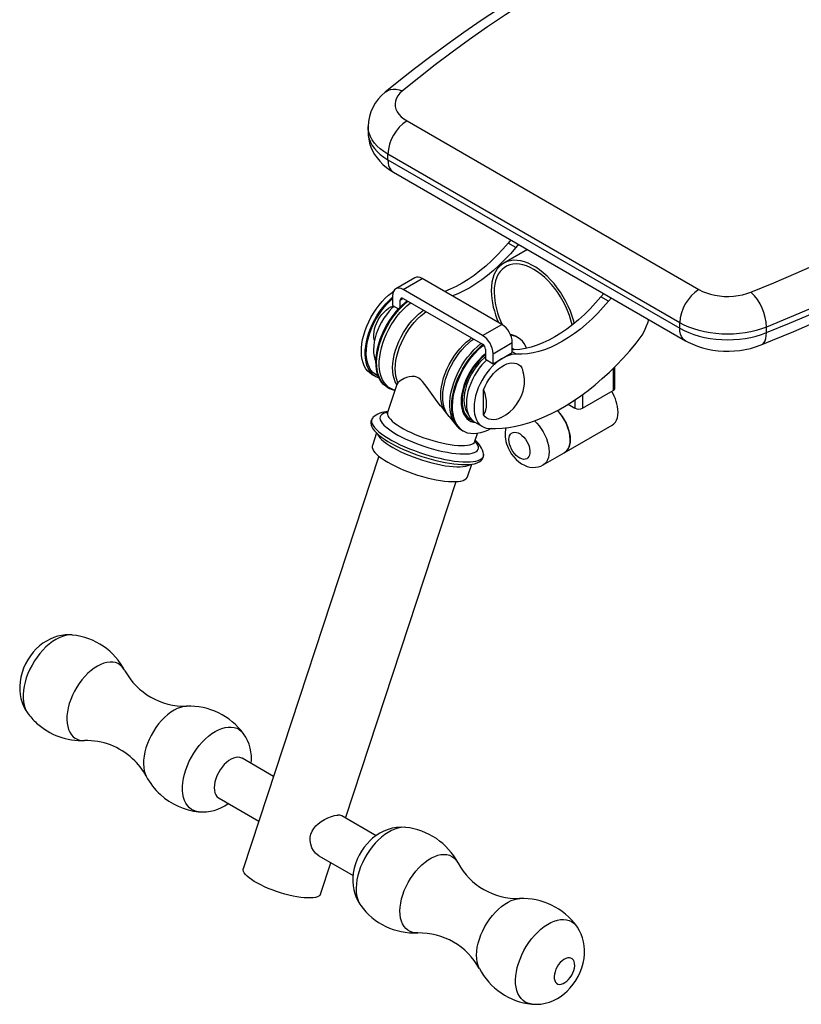
# Model space of a CAD drawing. Units: inches. Extents: x 0 to 80000, y 0 to 78659.
# Drawn here: x 30857 to 31435, y 31448 to 32175 of the extents above; entities that cross this region are included whole.
import ezdxf

# ---------------------------------------------------------------- set-up
doc = ezdxf.new("R2010")
doc.units = ezdxf.units.IN
doc.header["$MEASUREMENT"] = 0

msp = doc.modelspace()

# ---------------------------------------------------------------- linework, layer by layer
for p, q in [((31143.268, 32100.531), (31358.9, 31976.049)), ((31114.481, 32096.446), (31114.481, 32092.363)), ((31344.758, 31951.554), (31129.125, 32076.036)), ((31129.125, 32071.953), (31129.125, 32076.036)), ((31129.125, 32071.953), (31344.758, 31947.471)), ((31133.268, 32062.796), (31348.901, 31938.314)), ((31232.194, 32005.688), (31214.693, 31995.585)), ((31223.561, 32007.131), (31217.904, 32010.396)), ((31149.064, 31984.742), (31134.922, 31976.578)), ((31140.422, 31976.034), (31154.564, 31984.198)), ((31213.254, 31950.317), (31154.564, 31984.198)), ((31199.111, 31942.153), (31140.422, 31976.034)), ((31132.643, 31971.542), (31132.643, 31964.193)), ((31138.3, 31968.276), (31140.422, 31969.501)), ((31138.3, 31963.197), (31138.3, 31968.276)), ((31140.422, 31969.501), (31199.111, 31935.62)), ((31292.15, 31967.535), (31286.494, 31970.8)), ((31132.643, 31964.193), (31136.916, 31961.727)), ((31199.111, 31942.153), (31213.254, 31950.317)), ((31344.758, 31947.471), (31344.758, 31951.554)), ((31408.781, 31944.233), (31408.781, 31948.315)), ((31225.12, 31940.662), (31224.557, 31940.987)), ((31201.233, 31931.946), (31201.233, 31924.597)), ((31206.89, 31928.68), (31221.032, 31936.844)), ((31221.032, 31929.496), (31221.032, 31936.844)), ((31201.233, 31924.597), (31206.89, 31921.332)), ((31206.89, 31921.332), (31221.032, 31929.496)), ((31206.89, 31921.332), (31206.89, 31928.68)), ((31224.159, 31928.284), (31221.032, 31930.09)), ((31295.632, 31917.872), (31295.632, 31901.518)), ((31296.803, 31903.151), (31296.803, 31919.032)), ((31117.289, 31913.425), (31120.117, 31911.792)), ((31128.555, 31904.034), (31129.119, 31903.709)), ((31135.425, 31905.257), (31128.882, 31885.362)), ((31135.687, 31905.925), (31135.488, 31905.236)), ((31136.486, 31907.25), (31135.687, 31905.925)), ((31199.819, 31883.479), (31199.819, 31902.027)), ((31267.347, 31894.6), (31267.347, 31888.455)), ((31273.004, 31888.455), (31295.632, 31901.518)), ((31273.004, 31898.564), (31273.004, 31888.455)), ((31172.668, 31884.576), (31170.14, 31887.822)), ((31262.323, 31891.356), (31267.347, 31888.455)), ((31118.104, 31881.474), (31118.067, 31881.435)), ((31174.44, 31882.285), (31172.668, 31884.576)), ((31174.411, 31882.262), (31179.234, 31876.283)), ((31179.234, 31876.283), (31179.135, 31876.407)), ((31193.305, 31878.202), (31198.962, 31874.936)), ((31259.462, 31855.57), (31294.817, 31875.98)), ((31120.733, 31870.187), (31117.678, 31860.9)), ((31184.56, 31871.703), (31185.123, 31871.378)), ((31193.478, 31864.117), (31195.322, 31869.724)), ((31122.449, 31853.001), (31022.279, 31548.429)), ((31199.85, 31854.545), (31199.831, 31854.676)), ((31243.906, 31846.59), (31259.462, 31855.57)), ((31187.974, 31837.78), (31191.029, 31847.068)), ((31097.752, 31585.861), (31179.446, 31834.256)), ((31044.669, 31616.505), (31021.395, 31629.941)), ((31004.397, 31600.495), (31033.817, 31583.511)), ((31120.381, 31572.797), (31095.1, 31587.392)), ((31078.101, 31557.946), (31103.393, 31543.346)), ((31079.276, 31529.683), (31086.9, 31552.867))]:
    msp.add_line(p, q)
at = {"flags": 128}
for points in [[(31422.631, 32292.461), (31414.213, 32289.029), (31398.378, 32282.4), (31382.727, 32275.621), (31367.266, 32268.693), (31351.999, 32261.618), (31336.929, 32254.398), (31322.06, 32247.034), (31307.397, 32239.528), (31292.943, 32231.882), (31278.702, 32224.098), (31264.678, 32216.178), (31250.875, 32208.124), (31237.297, 32199.937), (31223.947, 32191.621), (31210.829, 32183.176), (31197.946, 32174.605), (31185.302, 32165.91), (31172.9, 32157.094), (31160.745, 32148.158), (31148.839, 32139.105), (31137.185, 32129.937), (31127.175, 32121.804)], [(31430.123, 32290.248), (31413.327, 32283.336), (31396.744, 32276.255), (31380.378, 32269.008), (31364.233, 32261.597), (31348.315, 32254.025), (31332.629, 32246.293), (31317.18, 32238.403), (31301.971, 32230.36), (31287.009, 32222.163), (31272.297, 32213.818), (31257.84, 32205.325), (31243.642, 32196.687), (31229.708, 32187.907), (31216.042, 32178.989), (31202.649, 32169.933), (31189.531, 32160.744), (31176.694, 32151.424), (31164.14, 32141.976), (31151.875, 32132.402), (31139.902, 32122.707)], [(31397.314, 31974.106), (31414.109, 31981.018), (31430.693, 31988.098), (31447.059, 31995.345), (31463.204, 32002.756), (31479.122, 32010.329), (31494.808, 32018.061), (31510.257, 32025.95), (31525.465, 32033.994), (31540.428, 32042.19), (31555.14, 32050.536), (31569.597, 32059.029), (31583.794, 32067.667), (31597.728, 32076.446), (31611.394, 32085.365), (31624.788, 32094.42), (31637.906, 32103.609), (31650.743, 32112.93), (31663.296, 32122.378), (31675.562, 32131.951), (31687.535, 32141.647)], [(31127.175, 32121.804), (31127.518, 32122.073), (31129.171, 32123.053), (31131.043, 32123.693), (31133.095, 32123.981), (31135.285, 32123.91), (31137.57, 32123.483), (31139.902, 32122.707)], [(31139.902, 32122.707), (31138.071, 32120.993), (31136.598, 32119.168), (31135.501, 32117.256), (31134.797, 32115.284), (31134.493, 32113.278), (31134.595, 32111.265), (31135.101, 32109.273), (31136.004, 32107.328), (31137.292, 32105.457), (31138.948, 32103.684), (31140.949, 32102.035), (31143.268, 32100.531)], [(31703.921, 32118.696), (31691.745, 32108.836), (31679.272, 32099.101), (31666.506, 32089.492), (31653.451, 32080.014), (31640.111, 32070.669), (31626.49, 32061.46), (31612.592, 32052.39), (31598.422, 32043.462), (31583.984, 32034.678), (31569.282, 32026.041), (31554.321, 32017.554), (31539.105, 32009.219), (31523.638, 32001.039), (31507.927, 31993.016), (31491.975, 31985.152), (31475.788, 31977.451), (31459.369, 31969.915), (31442.725, 31962.545), (31425.861, 31955.345), (31408.781, 31948.315)], [(31408.781, 31944.233), (31425.861, 31951.262), (31442.725, 31958.463), (31459.369, 31965.832), (31475.788, 31973.369), (31491.975, 31981.07), (31507.927, 31988.933), (31523.638, 31996.956), (31539.105, 32005.136), (31554.321, 32013.471), (31569.282, 32021.958), (31583.984, 32030.595), (31598.422, 32039.379), (31612.592, 32048.308), (31626.49, 32057.378), (31640.111, 32066.587), (31653.451, 32075.931), (31666.506, 32085.409), (31679.272, 32095.018), (31691.745, 32104.753), (31703.921, 32114.614)], [(31404.805, 31935.148), (31413.223, 31938.58), (31429.059, 31945.209), (31444.709, 31951.988), (31460.17, 31958.916), (31475.438, 31965.991), (31490.508, 31973.211), (31505.377, 31980.575), (31520.04, 31988.081), (31534.494, 31995.727), (31548.735, 32003.511), (31562.758, 32011.431), (31576.561, 32019.485), (31590.14, 32027.672), (31603.49, 32035.989), (31616.608, 32044.433), (31629.491, 32053.004), (31642.135, 32061.699), (31654.536, 32070.515), (31666.692, 32079.451), (31678.598, 32088.504), (31690.251, 32097.672), (31700.262, 32105.805)], [(31129.125, 32076.036), (31126.179, 32077.892), (31123.524, 32079.889), (31121.181, 32082.013), (31119.167, 32084.246), (31117.498, 32086.572), (31116.186, 32088.973), (31115.241, 32091.431), (31114.672, 32093.927), (31114.481, 32096.442), (31114.481, 32096.448)], [(31114.481, 32092.363), (31114.481, 32092.359), (31114.672, 32089.844), (31115.241, 32087.348), (31116.186, 32084.89), (31117.498, 32082.489), (31119.167, 32080.163), (31121.181, 32077.93), (31123.524, 32075.807), (31126.179, 32073.809), (31129.125, 32071.953)], [(31114.514, 32092.344), (31114.56, 32090.187), (31114.937, 32087.147), (31115.615, 32084.175), (31116.583, 32081.285), (31117.832, 32078.492), (31119.353, 32075.804), (31121.142, 32073.229), (31123.196, 32070.777), (31125.514, 32068.453), (31128.095, 32066.268), (31130.934, 32064.236), (31133.268, 32062.796)], [(31129.125, 32071.953), (31129.269, 32069.712), (31129.698, 32067.683), (31130.403, 32065.907), (31131.37, 32064.42), (31132.58, 32063.253), (31133.268, 32062.796)], [(31219.977, 32012.741), (31219.975, 32012.739), (31217.904, 32010.396)], [(31217.904, 32010.396), (31213.953, 32005.796), (31209.884, 32001.419), (31205.712, 31997.281), (31201.455, 31993.398), (31197.129, 31989.787), (31192.751, 31986.461), (31188.339, 31983.433), (31183.909, 31980.715), (31179.479, 31978.318), (31175.066, 31976.251), (31171.079, 31974.664)], [(31223.561, 32007.131), (31219.61, 32002.531), (31215.54, 31998.153), (31211.369, 31994.015), (31207.112, 31990.133), (31202.786, 31986.521), (31198.408, 31983.195), (31193.996, 31980.167), (31189.565, 31977.449), (31185.135, 31975.052), (31180.723, 31972.986), (31176.735, 31971.398)], [(31225.633, 32009.475), (31225.632, 32009.473), (31223.561, 32007.131)], [(31266.843, 31951.099), (31266.401, 31952.806), (31265.292, 31956.445), (31263.954, 31960.088), (31262.398, 31963.707), (31260.638, 31967.273), (31258.687, 31970.756), (31256.561, 31974.128), (31254.276, 31977.363), (31251.853, 31980.435), (31249.309, 31983.318), (31246.665, 31985.99), (31243.944, 31988.428), (31241.165, 31990.614), (31238.353, 31992.53), (31235.53, 31994.16), (31232.718, 31995.491), (31229.94, 31996.513), (31227.218, 31997.216), (31224.575, 31997.597), (31222.031, 31997.651), (31219.607, 31997.378), (31217.323, 31996.78), (31215.196, 31995.862), (31213.245, 31994.632), (31211.485, 31993.099), (31209.929, 31991.276), (31208.592, 31989.177), (31207.482, 31986.82), (31206.609, 31984.223), (31205.981, 31981.407), (31205.602, 31978.394), (31205.475, 31975.21)], [(31265.216, 31949.793), (31265.166, 31950.025), (31264.305, 31953.49), (31263.21, 31956.985), (31261.891, 31960.481), (31260.359, 31963.948), (31258.628, 31967.355), (31256.711, 31970.675), (31254.626, 31973.878), (31252.39, 31976.938), (31250.022, 31979.828), (31247.542, 31982.524), (31244.972, 31985.002), (31242.334, 31987.242), (31239.649, 31989.224), (31236.942, 31990.932), (31234.234, 31992.35), (31231.55, 31993.468), (31228.911, 31994.274), (31226.341, 31994.763), (31223.861, 31994.93), (31221.494, 31994.774), (31219.257, 31994.296), (31217.172, 31993.5), (31215.255, 31992.394), (31213.524, 31990.985), (31211.992, 31989.287), (31210.673, 31987.314), (31209.578, 31985.083), (31208.717, 31982.613), (31208.096, 31979.924), (31207.722, 31977.04), (31207.597, 31973.986)], [(31154.564, 31984.198), (31153.046, 31984.901), (31151.587, 31985.232), (31150.242, 31985.179), (31149.064, 31984.742), (31149.064, 31984.742)], [(31117.289, 31913.425), (31115.771, 31914.456), (31114.215, 31915.909), (31112.863, 31917.642), (31111.727, 31919.639), (31110.819, 31921.881), (31110.146, 31924.347), (31109.714, 31927.015), (31109.529, 31929.858), (31109.591, 31932.852), (31109.899, 31935.967), (31110.452, 31939.176), (31111.244, 31942.447), (31112.267, 31945.75), (31113.513, 31949.055), (31114.968, 31952.33), (31116.62, 31955.545), (31118.454, 31958.67), (31120.451, 31961.676), (31122.595, 31964.535), (31124.863, 31967.22), (31127.236, 31969.705), (31129.692, 31971.969), (31132.206, 31973.989), (31133.302, 31974.779)], [(31140.422, 31976.034), (31138.904, 31976.737), (31137.445, 31977.068), (31136.1, 31977.014), (31134.922, 31976.578), (31133.954, 31975.775), (31133.235, 31974.637), (31132.793, 31973.208), (31132.643, 31971.542)], [(31358.9, 31976.049), (31361.506, 31974.71), (31364.363, 31973.555), (31367.433, 31972.599), (31370.674, 31971.856), (31374.043, 31971.335), (31377.495, 31971.042), (31380.981, 31970.984), (31384.456, 31971.159), (31387.872, 31971.566), (31391.183, 31972.199), (31394.345, 31973.049), (31397.314, 31974.106)], [(31122.608, 31910.694), (31122.262, 31910.809), (31120.344, 31911.664), (31118.599, 31912.823), (31117.043, 31914.276), (31115.691, 31916.009), (31114.556, 31918.006), (31113.647, 31920.248), (31112.974, 31922.714), (31112.543, 31925.382), (31112.357, 31928.226), (31112.419, 31931.219), (31112.728, 31934.335), (31113.281, 31937.543), (31114.073, 31940.814), (31115.096, 31944.117), (31116.341, 31947.422), (31117.797, 31950.697), (31119.449, 31953.912), (31121.282, 31957.037), (31123.28, 31960.043), (31125.423, 31962.902), (31127.692, 31965.587), (31130.065, 31968.072), (31132.52, 31970.336), (31132.643, 31970.442)], [(31121.957, 31912.207), (31121.407, 31912.462), (31119.621, 31913.546), (31118.025, 31914.935), (31116.637, 31916.616), (31115.469, 31918.571), (31114.535, 31920.782), (31113.842, 31923.227), (31113.397, 31925.88), (31113.206, 31928.716), (31113.27, 31931.707), (31113.588, 31934.823), (31114.157, 31938.032), (31114.972, 31941.304), (31116.025, 31944.605), (31117.304, 31947.903), (31118.798, 31951.164), (31120.491, 31954.357), (31122.367, 31957.45), (31124.407, 31960.412), (31126.59, 31963.213), (31128.896, 31965.826), (31131.3, 31968.225), (31132.643, 31969.433)], [(31128.555, 31904.034), (31127.55, 31904.676), (31125.868, 31906.073), (31124.386, 31907.756), (31123.116, 31909.711), (31122.07, 31911.92), (31121.256, 31914.364), (31120.682, 31917.023), (31120.354, 31919.871), (31120.273, 31922.885), (31120.44, 31926.037), (31120.855, 31929.301), (31121.513, 31932.647), (31122.409, 31936.046), (31123.534, 31939.468), (31124.88, 31942.883), (31126.433, 31946.261), (31128.181, 31949.572), (31130.108, 31952.788), (31132.197, 31955.88), (31134.429, 31958.82), (31136.786, 31961.584), (31139.246, 31964.146), (31141.788, 31966.484), (31143.375, 31967.796)], [(31129.127, 31903.704), (31128.113, 31904.351), (31126.432, 31905.747), (31124.949, 31907.43), (31123.68, 31909.385), (31122.633, 31911.595), (31121.82, 31914.039), (31121.246, 31916.697), (31120.917, 31919.546), (31120.836, 31922.559), (31121.004, 31925.712), (31121.419, 31928.975), (31122.077, 31932.321), (31122.972, 31935.72), (31124.098, 31939.142), (31125.443, 31942.558), (31126.997, 31945.936), (31128.744, 31949.247), (31130.671, 31952.463), (31132.76, 31955.555), (31134.993, 31958.495), (31137.35, 31961.259), (31139.81, 31963.821), (31142.352, 31966.159), (31143.938, 31967.471)], [(31286.494, 31970.8), (31282.542, 31966.201), (31278.473, 31961.823), (31274.302, 31957.685), (31270.045, 31953.803), (31265.719, 31950.191), (31261.341, 31946.865), (31256.928, 31943.837), (31252.498, 31941.119), (31248.068, 31938.722), (31243.655, 31936.655), (31239.277, 31934.927), (31234.951, 31933.544), (31230.694, 31932.511), (31226.523, 31931.833), (31222.454, 31931.512), (31221.032, 31931.485)], [(31292.15, 31967.535), (31288.199, 31962.935), (31284.13, 31958.557), (31279.958, 31954.419), (31275.701, 31950.537), (31271.375, 31946.926), (31266.998, 31943.599), (31262.585, 31940.571), (31258.155, 31937.854), (31253.725, 31935.457), (31249.312, 31933.39), (31244.934, 31931.661), (31240.608, 31930.278), (31236.351, 31929.245), (31232.18, 31928.567), (31228.111, 31928.247), (31224.159, 31928.284)], [(31288.566, 31973.145), (31288.564, 31973.143), (31286.494, 31970.8)], [(31294.223, 31969.879), (31294.221, 31969.878), (31292.15, 31967.535)], [(31133.557, 31963.666), (31132.14, 31962.288), (31130.042, 31959.997), (31128.058, 31957.516), (31126.21, 31954.874), (31124.52, 31952.101), (31123.009, 31949.232), (31121.693, 31946.298), (31120.589, 31943.335), (31119.709, 31940.377), (31119.063, 31937.458), (31118.66, 31934.614), (31118.503, 31931.878), (31118.595, 31929.281), (31118.935, 31926.854), (31119.519, 31924.625), (31120.271, 31922.759)], [(31119.254, 31938.436), (31119.071, 31939.057), (31118.758, 31940.834), (31118.695, 31942.787), (31118.883, 31944.874), (31119.319, 31947.052), (31119.993, 31949.273), (31120.891, 31951.491), (31121.994, 31953.658), (31123.278, 31955.727), (31124.716, 31957.656), (31126.277, 31959.402), (31127.928, 31960.928), (31129.633, 31962.203), (31131.357, 31963.198), (31133.063, 31963.893), (31133.128, 31963.913)], [(31134.255, 31901.7), (31133.232, 31902.014), (31131.233, 31902.901), (31129.412, 31904.1), (31127.784, 31905.6), (31126.364, 31907.389), (31125.165, 31909.449), (31124.198, 31911.762), (31123.472, 31914.308), (31122.993, 31917.062), (31122.766, 31920), (31122.793, 31923.096), (31123.073, 31926.322), (31123.604, 31929.647), (31124.381, 31933.043), (31125.397, 31936.478), (31126.643, 31939.922), (31128.108, 31943.342), (31129.778, 31946.709), (31131.638, 31949.991), (31133.672, 31953.159), (31135.86, 31956.184), (31138.184, 31959.039), (31140.621, 31961.698), (31143.151, 31964.137), (31145.75, 31966.334), (31145.817, 31966.386)], [(31135.687, 31905.925), (31134.588, 31907.974), (31133.727, 31910.274), (31133.111, 31912.8), (31132.749, 31915.53), (31132.642, 31918.434), (31132.792, 31921.484), (31133.198, 31924.649), (31133.855, 31927.898), (31134.757, 31931.198), (31135.895, 31934.517), (31137.257, 31937.82), (31138.831, 31941.076), (31140.599, 31944.251), (31142.545, 31947.314), (31144.649, 31950.233), (31146.89, 31952.981), (31149.245, 31955.529), (31151.692, 31957.853), (31154.205, 31959.928), (31155.435, 31960.834)], [(31136.486, 31907.25), (31135.632, 31909.526), (31135.022, 31912.028), (31134.662, 31914.731), (31134.555, 31917.606), (31134.703, 31920.627), (31135.105, 31923.761), (31135.755, 31926.979), (31136.648, 31930.248), (31137.774, 31933.534), (31139.123, 31936.806), (31140.681, 31940.031), (31142.432, 31943.176), (31144.359, 31946.209), (31146.443, 31949.101), (31148.662, 31951.823), (31150.994, 31954.347), (31153.417, 31956.648), (31155.906, 31958.704), (31157.325, 31959.743)], [(31408.781, 31948.315), (31405.102, 31946.963), (31401.233, 31945.801), (31397.204, 31944.838), (31393.044, 31944.082), (31388.787, 31943.537), (31384.463, 31943.209), (31380.106, 31943.1), (31375.749, 31943.21), (31371.425, 31943.539), (31367.167, 31944.084), (31363.008, 31944.841), (31358.979, 31945.805), (31355.111, 31946.968), (31351.433, 31948.32), (31347.973, 31949.853), (31344.758, 31951.554)], [(31344.758, 31947.471), (31347.973, 31945.77), (31351.433, 31944.238), (31355.111, 31942.885), (31358.979, 31941.722), (31363.008, 31940.759), (31367.167, 31940.001), (31371.425, 31939.456), (31375.749, 31939.127), (31380.106, 31939.017), (31384.463, 31939.127), (31388.787, 31939.455), (31393.044, 31939.999), (31397.204, 31940.756), (31401.233, 31941.719), (31405.102, 31942.881), (31408.781, 31944.233)], [(31348.921, 31938.303), (31348.212, 31938.771), (31347.003, 31939.938), (31346.036, 31941.425), (31345.331, 31943.201), (31344.902, 31945.23), (31344.758, 31947.471)], [(31170.14, 31887.822), (31169.286, 31890.098), (31168.676, 31892.6), (31168.316, 31895.303), (31168.21, 31898.178), (31168.358, 31901.199), (31168.759, 31904.333), (31169.409, 31907.551), (31170.302, 31910.82), (31171.428, 31914.106), (31172.777, 31917.378), (31174.335, 31920.603), (31176.086, 31923.747), (31178.013, 31926.781), (31180.097, 31929.673), (31182.316, 31932.395), (31184.649, 31934.919), (31187.072, 31937.22), (31189.56, 31939.276), (31190.979, 31940.315)], [(31172.668, 31884.576), (31171.569, 31886.625), (31170.708, 31888.925), (31170.093, 31891.452), (31169.73, 31894.181), (31169.623, 31897.085), (31169.773, 31900.135), (31170.179, 31903.3), (31170.836, 31906.549), (31171.738, 31909.849), (31172.876, 31913.168), (31174.239, 31916.471), (31175.812, 31919.727), (31177.58, 31922.902), (31179.526, 31925.965), (31181.63, 31928.885), (31183.871, 31931.632), (31186.226, 31934.181), (31188.673, 31936.504), (31191.186, 31938.579), (31192.416, 31939.486)], [(31348.901, 31938.314), (31350.873, 31937.235), (31354.278, 31935.625), (31357.842, 31934.234), (31361.544, 31933.063), (31365.351, 31932.118), (31369.235, 31931.397), (31373.172, 31930.899), (31377.143, 31930.624), (31381.129, 31930.57), (31385.112, 31930.737), (31389.074, 31931.126), (31392.998, 31931.74), (31396.867, 31932.582), (31400.663, 31933.657), (31404.147, 31934.887), (31404.805, 31935.148)], [(31404.795, 31935.144), (31404.823, 31935.156), (31405.98, 31935.849), (31406.961, 31936.905), (31407.745, 31938.303), (31408.317, 31940.015), (31408.664, 31942.005), (31408.781, 31944.233)], [(31179.135, 31876.407), (31178.478, 31877.304), (31177.279, 31879.364), (31176.312, 31881.677), (31175.586, 31884.223), (31175.107, 31886.977), (31174.88, 31889.916), (31174.907, 31893.011), (31175.187, 31896.237), (31175.718, 31899.562), (31176.495, 31902.958), (31177.511, 31906.393), (31178.757, 31909.837), (31180.222, 31913.257), (31181.892, 31916.624), (31183.752, 31919.906), (31185.786, 31923.074), (31187.974, 31926.099), (31190.298, 31928.954), (31192.735, 31931.613), (31195.265, 31934.052), (31197.864, 31936.249), (31197.931, 31936.302)], [(31184.56, 31871.703), (31183.555, 31872.345), (31181.873, 31873.742), (31180.391, 31875.425), (31179.121, 31877.38), (31178.075, 31879.589), (31177.261, 31882.034), (31176.687, 31884.692), (31176.359, 31887.54), (31176.278, 31890.554), (31176.445, 31893.706), (31176.86, 31896.97), (31177.518, 31900.316), (31178.414, 31903.715), (31179.539, 31907.137), (31180.885, 31910.552), (31182.438, 31913.93), (31184.186, 31917.242), (31186.113, 31920.457), (31188.202, 31923.549), (31190.434, 31926.489), (31192.791, 31929.253), (31195.251, 31931.815), (31197.793, 31934.153), (31199.367, 31935.455)], [(31205.333, 31873.481), (31205.322, 31873.475), (31202.673, 31872.067), (31200.045, 31870.958), (31197.461, 31870.157), (31194.946, 31869.671), (31192.519, 31869.504), (31190.203, 31869.659), (31188.019, 31870.133), (31185.984, 31870.922), (31184.118, 31872.02), (31182.437, 31873.416), (31180.954, 31875.099), (31179.685, 31877.054), (31178.638, 31879.264), (31177.825, 31881.708), (31177.251, 31884.366), (31176.922, 31887.215), (31176.841, 31890.228), (31177.009, 31893.381), (31177.424, 31896.645), (31178.082, 31899.99), (31178.977, 31903.389), (31180.103, 31906.811), (31181.448, 31910.227), (31183.002, 31913.605), (31184.749, 31916.916), (31186.676, 31920.132), (31188.765, 31923.224), (31190.998, 31926.164), (31193.355, 31928.928), (31195.815, 31931.49), (31198.357, 31933.828), (31199.836, 31935.055)], [(31203.762, 31873.55), (31208.561, 31873.452), (31213.473, 31873.687), (31218.486, 31874.255), (31223.591, 31875.154), (31228.774, 31876.382), (31234.024, 31877.937), (31239.329, 31879.815), (31244.677, 31882.011), (31250.056, 31884.521), (31255.453, 31887.339), (31260.857, 31890.458), (31266.254, 31893.872), (31271.633, 31897.572), (31276.981, 31901.551), (31282.286, 31905.798), (31287.536, 31910.305), (31292.719, 31915.061), (31297.823, 31920.055), (31302.837, 31925.276), (31307.749, 31930.712), (31312.548, 31936.351)], [(31222.465, 31931.513), (31222.169, 31931.774), (31221.032, 31932.617)], [(31221.032, 31932.529), (31221.462, 31932.182), (31222.188, 31931.504)], [(31201.233, 31926.192), (31200.515, 31925.596), (31198.388, 31923.633), (31196.346, 31921.448), (31194.414, 31919.069), (31192.617, 31916.526), (31190.977, 31913.851), (31189.514, 31911.078), (31188.249, 31908.241), (31187.195, 31905.376), (31186.367, 31902.519), (31185.774, 31899.706), (31185.425, 31896.972), (31185.324, 31894.352), (31185.472, 31891.879), (31185.866, 31889.584), (31186.503, 31887.496), (31187.374, 31885.64), (31188.468, 31884.041), (31188.474, 31884.034)], [(31202.146, 31924.07), (31200.73, 31922.692), (31198.632, 31920.401), (31196.647, 31917.92), (31194.799, 31915.278), (31193.11, 31912.506), (31191.598, 31909.636), (31190.283, 31906.702), (31189.178, 31903.739), (31188.298, 31900.781), (31187.653, 31897.863), (31187.249, 31895.019), (31187.093, 31892.282), (31187.185, 31889.685), (31187.525, 31887.258), (31188.108, 31885.029), (31188.928, 31883.025), (31189.975, 31881.269), (31191.238, 31879.782), (31192.7, 31878.58), (31193.305, 31878.202)], [(31224.159, 31928.284), (31222.088, 31928.236), (31219.922, 31927.868), (31217.686, 31927.184), (31215.406, 31926.191), (31213.11, 31924.903), (31210.823, 31923.333), (31208.573, 31921.5), (31206.386, 31919.426), (31204.288, 31917.135), (31202.304, 31914.654), (31200.456, 31912.012), (31198.766, 31909.24), (31197.255, 31906.37), (31195.939, 31903.436), (31194.835, 31900.473), (31193.955, 31897.515), (31193.309, 31894.597), (31192.906, 31891.753), (31192.75, 31889.016), (31192.842, 31886.419), (31193.181, 31883.992), (31193.765, 31881.764), (31194.585, 31879.759), (31195.632, 31878.003), (31196.894, 31876.516), (31198.357, 31875.315), (31200.002, 31874.414), (31201.811, 31873.823), (31203.762, 31873.55)], [(31199.819, 31902.027), (31200.921, 31904.613), (31202.223, 31907.142), (31203.706, 31909.575), (31205.347, 31911.875), (31207.12, 31914.007), (31208.998, 31915.937), (31210.952, 31917.637), (31212.953, 31919.08), (31214.969, 31920.244), (31216.969, 31921.11), (31218.923, 31921.667), (31220.801, 31921.905), (31222.574, 31921.82), (31224.215, 31921.414), (31225.698, 31920.693), (31227.001, 31919.668), (31228.103, 31918.356)], [(31121.717, 31912.869), (31121.003, 31913.059), (31119.574, 31913.58)], [(31170.14, 31887.822), (31168.015, 31890.319), (31165.498, 31893.522), (31163.048, 31896.858), (31160.606, 31900.325), (31158.149, 31903.802), (31156.499, 31906.001), (31154.746, 31908.073), (31153.38, 31909.412), (31151.908, 31910.53), (31150.429, 31911.303), (31148.912, 31911.757), (31146.829, 31911.914), (31144.867, 31911.67), (31142.895, 31911.124), (31141.126, 31910.411), (31138.205, 31908.735), (31136.486, 31907.25)], [(31185.274, 31905.307), (31184.398, 31902.303), (31183.756, 31899.343), (31183.356, 31896.457), (31183.203, 31893.68), (31183.299, 31891.043), (31183.641, 31888.576), (31184.227, 31886.306), (31185.05, 31884.259), (31186.1, 31882.46), (31187.365, 31880.927), (31188.832, 31879.678), (31190.484, 31878.728), (31192.301, 31878.087), (31194.028, 31877.784)], [(31185.914, 31905.33), (31185.054, 31902.374), (31184.428, 31899.46), (31184.045, 31896.624), (31183.909, 31893.898), (31184.022, 31891.314), (31184.382, 31888.902), (31184.985, 31886.691), (31185.825, 31884.706), (31186.89, 31882.972), (31188.17, 31881.508), (31189.648, 31880.331), (31191.307, 31879.455), (31191.799, 31879.266)], [(31199.819, 31902.027), (31200.682, 31899.333), (31201.307, 31896.672), (31201.687, 31894.082), (31201.814, 31891.602), (31201.687, 31889.268), (31201.307, 31887.116), (31200.682, 31885.177), (31199.819, 31883.479)], [(31118.16, 31881.485), (31117.631, 31880.918), (31117.01, 31879.858), (31116.638, 31878.611), (31116.575, 31877.334), (31116.796, 31876.039), (31117.3, 31874.69), (31118.117, 31873.256), (31119.265, 31871.745), (31120.726, 31870.194), (31122.456, 31868.637), (31124.435, 31867.081), (31126.645, 31865.53), (31129.072, 31863.986), (31131.701, 31862.456), (31134.513, 31860.949), (31137.491, 31859.472), (31140.612, 31858.035), (31143.856, 31856.647), (31147.2, 31855.318), (31150.62, 31854.055), (31154.092, 31852.87), (31157.59, 31851.768), (31161.089, 31850.76), (31164.565, 31849.851), (31167.993, 31849.049), (31171.348, 31848.36), (31174.608, 31847.788), (31177.749, 31847.339), (31180.752, 31847.017), (31183.597, 31846.825), (31186.268, 31846.766), (31188.75, 31846.845), (31191.033, 31847.068), (31193.109, 31847.444), (31194.972, 31847.991), (31196.611, 31848.735), (31197.811, 31849.555), (31198.729, 31850.489), (31199.383, 31851.534), (31199.793, 31852.777), (31199.89, 31854.053), (31199.787, 31854.751)], [(31118.067, 31881.435), (31117.984, 31881.345), (31117.358, 31880.399), (31117.074, 31879.338), (31117.132, 31878.171), (31117.533, 31876.906), (31118.272, 31875.556), (31119.346, 31874.13), (31120.743, 31872.641), (31122.453, 31871.101), (31124.461, 31869.523), (31126.751, 31867.92), (31129.304, 31866.306), (31132.098, 31864.692), (31135.111, 31863.094), (31138.318, 31861.524), (31141.691, 31859.995), (31145.204, 31858.52), (31148.827, 31857.111), (31152.529, 31855.78), (31156.281, 31854.538), (31160.05, 31853.394), (31163.807, 31852.36), (31167.52, 31851.442), (31171.157, 31850.649), (31174.689, 31849.988), (31178.087, 31849.463), (31181.322, 31849.08), (31184.368, 31848.84), (31187.2, 31848.748), (31189.793, 31848.802), (31192.127, 31849.003), (31194.182, 31849.348), (31195.94, 31849.836), (31197.389, 31850.462), (31198.515, 31851.221), (31199.309, 31852.106), (31199.764, 31853.111), (31199.878, 31854.227), (31199.85, 31854.545)], [(31128.906, 31885.436), (31127.241, 31885.042), (31125.801, 31884.496), (31124.677, 31883.817), (31123.881, 31883.012), (31123.419, 31882.087), (31123.296, 31881.051), (31123.513, 31879.914), (31124.068, 31878.688), (31124.955, 31877.382), (31126.167, 31876.009), (31127.692, 31874.583), (31129.515, 31873.116), (31131.621, 31871.623), (31133.989, 31870.116), (31136.596, 31868.611), (31139.42, 31867.12), (31142.433, 31865.659), (31145.607, 31864.241), (31148.912, 31862.879), (31152.319, 31861.585), (31155.794, 31860.372), (31159.306, 31859.252), (31162.821, 31858.234), (31166.307, 31857.328), (31169.732, 31856.543), (31173.063, 31855.885), (31176.269, 31855.362), (31179.32, 31854.977), (31182.189, 31854.735), (31184.847, 31854.638), (31187.271, 31854.686), (31189.437, 31854.88), (31191.325, 31855.217), (31192.918, 31855.695), (31194.201, 31856.308), (31195.162, 31857.051), (31195.792, 31857.917), (31196.085, 31858.899), (31196.038, 31859.986), (31195.652, 31861.169), (31194.93, 31862.437), (31193.879, 31863.778), (31193.502, 31864.191)], [(31128.882, 31885.362), (31128.774, 31884.896), (31128.811, 31883.866), (31129.19, 31882.74), (31129.909, 31881.528), (31130.959, 31880.245), (31132.33, 31878.903), (31134.006, 31877.518), (31135.971, 31876.102), (31138.203, 31874.673), (31140.678, 31873.244), (31143.37, 31871.831), (31146.252, 31870.448), (31149.291, 31869.112), (31152.457, 31867.835), (31155.715, 31866.631), (31159.031, 31865.513), (31162.37, 31864.493), (31165.696, 31863.581), (31168.974, 31862.788), (31172.17, 31862.121), (31175.249, 31861.589), (31178.179, 31861.195), (31180.929, 31860.945), (31183.47, 31860.842), (31185.774, 31860.885), (31187.817, 31861.076), (31189.579, 31861.411), (31191.039, 31861.888), (31192.182, 31862.501), (31192.997, 31863.244), (31193.475, 31864.108), (31193.478, 31864.117)], [(31212.902, 31881.565), (31210.952, 31880.724), (31208.998, 31880.168), (31207.12, 31879.93), (31205.347, 31880.015), (31203.706, 31880.421), (31202.223, 31881.142), (31200.921, 31882.166), (31199.819, 31883.479)], [(31254.278, 31886.7), (31254.598, 31886.369), (31256.343, 31884.376), (31257.961, 31882.202), (31259.426, 31879.883), (31260.712, 31877.46), (31261.797, 31874.973), (31262.662, 31872.465), (31263.292, 31869.98), (31263.678, 31867.559), (31263.812, 31865.244), (31263.691, 31863.075), (31263.319, 31861.089), (31262.701, 31859.319), (31261.848, 31857.796), (31260.774, 31856.547), (31259.499, 31855.592), (31259.462, 31855.57)], [(31294.817, 31875.98), (31294.818, 31875.981), (31296.098, 31876.928), (31297.178, 31878.17), (31298.037, 31879.686), (31298.661, 31881.449), (31299.04, 31883.43), (31299.167, 31885.595)], [(31237.312, 31879.065), (31239.041, 31877.388), (31240.786, 31875.396), (31242.405, 31873.222), (31243.87, 31870.903), (31245.155, 31868.479), (31246.24, 31865.993), (31247.105, 31863.485), (31247.736, 31860.999), (31248.122, 31858.579), (31248.255, 31856.264), (31248.135, 31854.094), (31247.763, 31852.108), (31247.145, 31850.338), (31246.292, 31848.816), (31245.218, 31847.566), (31243.942, 31846.611), (31243.906, 31846.59)], [(31121.418, 31869.465), (31121.518, 31869.215), (31122.196, 31867.974), (31123.203, 31866.66), (31124.53, 31865.284), (31126.164, 31863.861), (31128.09, 31862.403), (31130.288, 31860.924), (31132.739, 31859.44), (31135.417, 31857.963), (31138.298, 31856.51), (31141.353, 31855.092), (31144.554, 31853.725), (31147.869, 31852.421), (31151.266, 31851.192), (31154.714, 31850.051), (31158.177, 31849.009), (31161.624, 31848.076), (31165.021, 31847.26), (31168.335, 31846.57), (31171.534, 31846.012), (31174.588, 31845.591), (31177.467, 31845.312), (31180.143, 31845.177), (31182.591, 31845.188), (31184.787, 31845.344), (31186.71, 31845.644), (31188.341, 31846.085), (31189.665, 31846.663), (31190.052, 31846.896)], [(31219.612, 31860.058), (31219.022, 31861.857), (31218.666, 31863.62), (31218.557, 31865.288), (31218.698, 31866.808), (31219.085, 31868.133), (31219.704, 31869.218), (31220.537, 31870.029), (31221.556, 31870.54), (31222.728, 31870.735), (31224.017, 31870.607), (31225.38, 31870.16), (31226.773, 31869.409), (31228.153, 31868.378), (31229.474, 31867.1), (31230.694, 31865.617), (31231.775, 31863.975), (31232.68, 31862.227), (31233.381, 31860.431), (31233.856, 31858.642), (31234.089, 31856.92), (31234.073, 31855.319), (31233.809, 31853.891), (31233.304, 31852.682), (31232.575, 31851.73), (31231.645, 31851.066), (31230.545, 31850.712), (31229.31, 31850.678), (31227.979, 31850.967), (31226.595, 31851.568), (31225.202, 31852.462), (31223.847, 31853.621), (31222.571, 31855.008), (31221.416, 31856.577), (31220.419, 31858.278), (31219.612, 31860.058)], [(31117.678, 31860.9), (31117.574, 31860.475), (31117.575, 31859.418), (31117.917, 31858.263), (31118.594, 31857.023), (31119.601, 31855.709), (31120.928, 31854.333), (31122.562, 31852.91), (31124.488, 31851.451), (31126.687, 31849.973), (31129.137, 31848.489), (31131.816, 31847.012), (31134.696, 31845.558), (31137.752, 31844.141), (31140.952, 31842.774), (31144.267, 31841.469), (31147.665, 31840.241), (31151.112, 31839.1), (31154.575, 31838.058), (31158.022, 31837.125), (31161.419, 31836.309), (31164.733, 31835.618), (31167.932, 31835.06), (31170.986, 31834.64), (31173.865, 31834.361), (31176.541, 31834.226), (31178.989, 31834.236), (31181.185, 31834.393), (31183.108, 31834.693), (31184.739, 31835.134), (31186.063, 31835.712), (31187.067, 31836.421), (31187.741, 31837.255), (31187.974, 31837.78)], [(31217.368, 31860.503), (31217.947, 31859.129), (31219.119, 31856.822), (31220.495, 31854.625), (31222.067, 31852.559), (31223.827, 31850.65), (31225.777, 31848.927), (31227.915, 31847.427), (31229.953, 31846.33), (31232.023, 31845.517), (31234.097, 31844.993), (31236.154, 31844.753), (31238.178, 31844.792), (31240.145, 31845.106), (31242.223, 31845.766), (31243.897, 31846.604)], [(31259.462, 31855.57), (31259.462, 31855.571), (31260.743, 31856.518), (31261.822, 31857.76), (31262.681, 31859.275), (31263.306, 31861.039), (31263.685, 31863.02), (31263.812, 31865.185)], [(30896.13, 31720.962), (30893.702, 31721.13), (30890.809, 31721.047), (30887.936, 31720.687), (30885.096, 31720.054), (30882.3, 31719.154), (30879.558, 31717.988), (30876.879, 31716.555), (30874.273, 31714.855), (30871.759, 31712.891), (30869.361, 31710.671), (30867.109, 31708.218), (30865.036, 31705.56), (30863.161, 31702.723), (30861.502, 31699.725), (30860.074, 31696.577), (30858.895, 31693.289), (30857.989, 31689.871), (30857.389, 31686.342), (30857.14, 31683.178), (30857.169, 31680.065), (30857.472, 31677.027), (30858.042, 31674.083), (30858.873, 31671.248), (30859.955, 31668.535), (30861.282, 31665.962), (30862.841, 31663.546), (30862.934, 31663.43)], [(30896.207, 31720.973), (30895.611, 31721.023), (30893.402, 31720.995), (30891.095, 31720.645), (30888.713, 31719.979), (30886.282, 31719.001), (30883.826, 31717.723), (30881.37, 31716.158), (30878.94, 31714.321), (30876.56, 31712.232), (30874.255, 31709.911), (30872.049, 31707.384), (30869.963, 31704.674), (30868.021, 31701.812), (30866.241, 31698.825), (30864.642, 31695.744), (30863.24, 31692.602), (30862.049, 31689.43), (30861.082, 31686.261), (30860.349, 31683.127), (30859.858, 31680.061), (30859.612, 31677.094), (30859.616, 31674.256), (30859.868, 31671.577), (30860.366, 31669.084), (30861.105, 31666.802), (30862.078, 31664.756), (30862.96, 31663.382)], [(30934.876, 31694.667), (30934.177, 31695.869), (30932.92, 31697.492), (30931.454, 31698.827), (30929.795, 31699.859), (30927.962, 31700.575), (30925.976, 31700.968), (30923.86, 31701.033), (30921.638, 31700.77), (30919.334, 31700.181), (30916.975, 31699.274), (30914.587, 31698.058), (30912.199, 31696.547), (30909.835, 31694.758), (30907.525, 31692.712), (30905.292, 31690.432), (30903.164, 31687.944), (30901.164, 31685.275), (30899.315, 31682.457), (30897.637, 31679.52), (30896.149, 31676.499), (30894.87, 31673.427), (30893.812, 31670.339), (30892.988, 31667.271), (30892.408, 31664.257), (30892.078, 31661.331), (30892.001, 31658.526), (30892.178, 31655.874), (30892.609, 31653.406), (30893.286, 31651.149), (30894.204, 31649.129), (30895.351, 31647.368), (30896.715, 31645.886), (30896.715, 31645.886)], [(30980.41, 31668.376), (30978.206, 31668.114), (30975.902, 31667.525), (30973.543, 31666.617), (30971.156, 31665.401), (30968.767, 31663.891), (30966.404, 31662.102), (30964.093, 31660.056), (30961.861, 31657.776), (30959.733, 31655.287), (30957.733, 31652.619), (30955.883, 31649.8), (30954.205, 31646.864), (30952.718, 31643.842), (30951.438, 31640.77), (30950.381, 31637.683), (30949.557, 31634.615), (30948.977, 31631.6), (30948.646, 31628.674), (30948.569, 31625.87), (30948.747, 31623.218), (30949.177, 31620.75), (30949.855, 31618.493), (30950.619, 31616.762)], [(30989.309, 31590.451), (30987.796, 31590.697), (30985.849, 31591.308), (30984.065, 31592.231), (30982.46, 31593.457), (30981.053, 31594.973), (30979.856, 31596.764), (30978.884, 31598.81), (30978.144, 31601.092), (30977.646, 31603.585), (30977.394, 31606.264), (30977.39, 31609.102), (30977.636, 31612.069), (30978.128, 31615.135), (30978.861, 31618.269), (30979.827, 31621.438), (30981.018, 31624.61), (30982.42, 31627.752), (30984.019, 31630.833), (30985.799, 31633.82), (30987.742, 31636.682), (30989.827, 31639.392), (30992.033, 31641.919), (30994.338, 31644.24), (30996.718, 31646.329), (30999.148, 31648.166), (31001.604, 31649.731), (31004.06, 31651.009), (31006.491, 31651.987), (31008.873, 31652.653), (31011.18, 31653.003), (31013.389, 31653.031), (31015.478, 31652.738), (31017.425, 31652.127), (31019.209, 31651.203), (31020.814, 31649.977), (31020.814, 31649.977)], [(31020.814, 31649.977), (31022.221, 31648.461), (31022.546, 31648.031)], [(31021.395, 31629.941), (31021.217, 31630.039), (31019.866, 31630.551), (31018.365, 31630.736), (31016.748, 31630.591), (31015.049, 31630.117), (31013.305, 31629.327), (31011.551, 31628.235), (31009.826, 31626.866), (31008.167, 31625.249), (31006.608, 31623.418), (31005.183, 31621.412), (31003.923, 31619.274), (31002.854, 31617.05), (31001.999, 31614.787), (31001.376, 31612.533), (31000.999, 31610.336), (31000.875, 31608.243), (31001.008, 31606.299), (31001.394, 31604.545), (31002.025, 31603.018), (31002.888, 31601.751), (31003.964, 31600.772), (31004.397, 31600.495)], [(31078.108, 31557.985), (31077.028, 31558.667), (31075.571, 31560.008), (31074.185, 31561.793), (31073.024, 31563.921), (31072.138, 31566.485), (31071.718, 31569.339), (31071.799, 31571.591), (31072.282, 31573.897), (31073.143, 31576.063), (31074.399, 31578.151), (31075.902, 31579.987), (31077.669, 31581.674), (31079.862, 31583.344), (31082.24, 31584.799), (31084.887, 31586.089), (31087.57, 31587.086), (31089.587, 31587.621), (31091.471, 31587.914), (31092.1, 31587.954)], [(31142.282, 31578.918), (31141.101, 31578.992), (31138.863, 31578.877), (31136.534, 31578.442), (31134.137, 31577.691), (31131.696, 31576.632), (31129.238, 31575.275), (31126.786, 31573.635), (31124.367, 31571.728)], [(31117.864, 31570.863), (31116.063, 31569.235), (31113.756, 31566.827), (31111.634, 31564.22), (31109.706, 31561.428), (31107.989, 31558.471), (31106.498, 31555.36), (31105.252, 31552.109), (31104.272, 31548.723), (31103.588, 31545.221), (31103.257, 31542.048), (31103.205, 31538.916), (31103.428, 31535.854), (31103.921, 31532.881), (31104.676, 31530.013), (31105.685, 31527.263), (31106.941, 31524.647), (31108.433, 31522.183), (31109.026, 31521.391)], [(31124.367, 31571.728), (31122.005, 31569.575), (31119.724, 31567.196), (31117.549, 31564.617), (31115.5, 31561.864), (31113.599, 31558.965), (31111.866, 31555.95), (31110.318, 31552.85), (31108.971, 31549.696), (31107.84, 31546.522), (31106.935, 31543.359), (31106.266, 31540.24), (31105.84, 31537.197), (31105.662, 31534.262), (31105.732, 31531.464), (31106.051, 31528.832), (31106.614, 31526.393), (31107.417, 31524.173), (31108.451, 31522.193), (31109.035, 31521.324)], [(31151.155, 31500.995), (31149.487, 31501.017), (31147.47, 31501.337), (31145.601, 31501.982), (31143.902, 31502.944), (31142.391, 31504.212), (31141.085, 31505.772), (31140, 31507.607), (31139.148, 31509.695), (31138.538, 31512.014), (31138.177, 31514.536), (31138.07, 31517.232), (31138.217, 31520.074), (31138.617, 31523.028), (31139.265, 31526.06), (31140.155, 31529.137), (31141.275, 31532.224), (31142.614, 31535.285), (31144.155, 31538.287), (31145.883, 31541.194), (31147.776, 31543.974), (31149.814, 31546.596), (31151.973, 31549.03), (31154.23, 31551.248), (31156.558, 31553.224), (31158.931, 31554.938), (31161.322, 31556.369), (31163.704, 31557.501), (31166.051, 31558.321), (31168.335, 31558.821), (31170.53, 31558.993), (31172.613, 31558.837), (31174.558, 31558.354), (31176.345, 31557.549), (31177.952, 31556.433), (31179.362, 31555.016), (31180.559, 31553.316), (31180.943, 31552.624)], [(31071.991, 31526.81), (31069.79, 31526.807), (31067.366, 31526.948), (31064.747, 31527.23), (31061.965, 31527.652), (31059.052, 31528.207), (31056.041, 31528.889), (31052.969, 31529.69), (31049.871, 31530.602), (31046.784, 31531.612), (31043.744, 31532.71), (31040.786, 31533.882), (31037.945, 31535.114), (31035.255, 31536.393), (31032.747, 31537.703), (31030.45, 31539.029), (31028.391, 31540.356), (31026.595, 31541.667), (31025.082, 31542.947), (31023.871, 31544.182), (31022.975, 31545.357), (31022.405, 31546.458), (31022.168, 31547.472), (31022.266, 31548.387), (31022.279, 31548.429)], [(31079.276, 31529.683), (31078.856, 31528.919), (31078.095, 31528.231), (31077.013, 31527.671), (31075.624, 31527.244), (31073.943, 31526.956), (31071.991, 31526.81)], [(31196.687, 31474.717), (31196.569, 31474.951), (31195.716, 31477.039), (31195.106, 31479.357), (31194.746, 31481.879), (31194.638, 31484.576), (31194.785, 31487.418), (31195.185, 31490.371), (31195.834, 31493.404), (31196.723, 31496.481), (31197.844, 31499.568), (31199.182, 31502.629), (31200.724, 31505.63), (31202.451, 31508.538), (31204.345, 31511.318), (31206.383, 31513.94), (31208.542, 31516.373), (31210.798, 31518.591), (31213.126, 31520.568), (31215.499, 31522.282), (31217.89, 31523.713), (31220.273, 31524.845), (31222.619, 31525.665), (31224.903, 31526.164), (31226.49, 31526.321)], [(31235.372, 31448.397), (31234.418, 31448.531), (31232.431, 31449.058), (31230.601, 31449.898), (31228.946, 31451.044), (31227.484, 31452.483), (31226.23, 31454.201), (31225.196, 31456.181), (31224.393, 31458.402), (31223.829, 31460.84), (31223.51, 31463.472), (31223.44, 31466.27), (31223.619, 31469.205), (31224.045, 31472.248), (31224.713, 31475.367), (31225.618, 31478.53), (31226.75, 31481.704), (31228.096, 31484.858), (31229.644, 31487.958), (31231.377, 31490.973), (31233.278, 31493.872), (31235.327, 31496.625), (31237.503, 31499.204), (31239.783, 31501.583), (31242.145, 31503.737), (31244.565, 31505.643), (31247.016, 31507.283), (31249.474, 31508.64), (31251.915, 31509.699), (31254.312, 31510.45), (31256.642, 31510.885), (31258.88, 31511), (31261.003, 31510.793), (31262.99, 31510.267), (31264.82, 31509.427), (31266.474, 31508.281), (31267.936, 31506.841), (31268.615, 31505.983)], [(31259.778, 31456.454), (31261.579, 31458.082), (31263.886, 31460.49), (31266.008, 31463.097), (31267.937, 31465.889), (31269.653, 31468.846), (31271.144, 31471.956), (31272.391, 31475.208), (31273.37, 31478.593), (31274.054, 31482.096), (31274.385, 31485.269), (31274.437, 31488.4), (31274.214, 31491.462), (31273.721, 31494.435), (31272.967, 31497.304), (31271.957, 31500.054), (31270.701, 31502.67), (31269.209, 31505.134), (31268.605, 31505.941)], [(31261.273, 31465.304), (31262.602, 31466.587), (31263.827, 31468.082), (31264.905, 31469.739), (31265.8, 31471.501), (31266.482, 31473.309), (31266.927, 31475.101), (31267.12, 31476.816), (31267.055, 31478.396), (31266.734, 31479.786), (31266.167, 31480.939), (31265.375, 31481.817), (31264.383, 31482.389), (31263.226, 31482.636), (31261.944, 31482.549), (31260.579, 31482.131), (31259.179, 31481.397), (31257.79, 31480.371), (31256.461, 31479.089), (31255.237, 31477.594), (31254.159, 31475.937), (31253.263, 31474.175), (31252.582, 31472.367), (31252.136, 31470.575), (31251.943, 31468.86), (31252.008, 31467.28), (31252.33, 31465.89), (31252.896, 31464.736), (31253.689, 31463.859), (31254.68, 31463.287), (31255.837, 31463.04), (31257.12, 31463.127), (31258.484, 31463.545), (31259.885, 31464.279), (31261.273, 31465.304)]]:
    msp.add_lwpolyline(points, dxfattribs=at)
for centre, radius, start, end in [((31147.16, 32095.986), 32.649, 127.742534, 179.186044), ((31159.711, 32074.707), 30.614, 122.487128, 177.512872), ((31266.397, 31976.868), 60.944, 181.558034, 204.419084), ((31375.343, 31950.226), 30.614, 122.487128, 177.512872), ((31139.593, 31968.486), 1.31, 50.796715, 189.214037), ((31265.304, 31975.674), 57.732, 181.675753, 206.2274), ((31372.305, 31947.542), 36.484, 1.215444, 46.727176), ((31273.776, 31968.425), 50.319, 320.400832, 343.193337), ((31204.144, 31936.076), 16.905, 2.605478, 57.394522), ((31190.002, 31927.912), 16.905, 2.605478, 57.394522), ((31216.271, 31927.325), 15.972, 58.840451, 78.455091), ((31217.616, 31928.836), 13.993, 60.265379, 81.50281), ((31217.874, 31927.998), 14.542, 18.902909, 82.40004), ((31196.627, 31931.736), 4.61, 2.605478, 57.394522), ((31233.292, 31889.667), 50.5, 129.407049, 161.958972), ((31232.388, 31890.198), 48.874, 129.601773, 161.96536), ((31202.487, 31908.134), 27.58, 353.135175, 21.754058), ((31137.076, 31916.263), 14.84, 237.680215, 259.035191), ((31198.793, 31909.673), 31.45, 296.654099, 351.15483), ((31294.801, 31903.35), 2.012, 294.374658, 354.305201), ((31267.858, 31884.274), 31.337, 2.41602, 31.914602), ((31270.176, 31893.914), 6.148, 242.609672, 297.390328), ((31129.292, 31869.578), 16.312, 90.832819, 133.181766), ((31127.516, 31885.674), 1.382, 313.773101, 347.583552), ((31231.084, 31863.552), 32.769, 2.856176, 44.942743), ((31192.659, 31886.57), 16.907, 216.741622, 241.466256), ((31194.329, 31889.083), 10.938, 242.47063, 265.087087), ((31237.732, 31868.97), 22.054, 166.560327, 202.577796), ((31195.121, 31863.532), 1.736, 160.125415, 186.636058), ((31183.28, 31851.346), 16.865, 11.206431, 52.049667), ((30891.149, 31671.983), 49.232, 27.390024, 84.160013), ((30979.11, 31718.705), 50.329, 208.555546, 271.436969), ((30899.218, 31689.042), 44.395, 215.22403, 228.19679), ((30982.611, 31619.162), 49.247, 35.831634, 92.612841), ((30902.913, 31692.306), 49.294, 227.523842, 272.588304), ((30996.963, 31629.745), 31.439, 353.200978, 35.48754), ((30904.302, 31654.511), 11.487, 228.660941, 273.864317), ((30906.284, 31592.575), 50.471, 47.167331, 91.312541), ((30910.973, 31596.178), 44.652, 27.483628, 48.436447), ((30991.802, 31637.541), 46.105, 206.732788, 228.273369), ((30994.474, 31639.659), 49.467, 227.596037, 264.031628), ((30992.32, 31622.053), 31.726, 264.633279, 306.53928), ((31092.793, 31583.648), 4.361, 58.528365, 99.138365), ((31139.334, 31546.689), 32.331, 84.877742, 131.60929), ((31137.201, 31529.914), 49.253, 27.335893, 84.128551), ((31225.275, 31576.81), 50.491, 208.680283, 271.356467), ((31228.662, 31477.082), 49.277, 35.867425, 92.556692), ((31148.954, 31550.209), 49.245, 215.843181, 272.59904), ((31152.371, 31450.487), 50.505, 28.689727, 91.347835), ((31240.415, 31497.384), 49.225, 207.329714, 264.139361), ((31238.308, 31480.629), 32.333, 264.846136, 311.608434)]:
    msp.add_arc(centre, radius, start, end)

doc.saveas('drawing.dxf')
